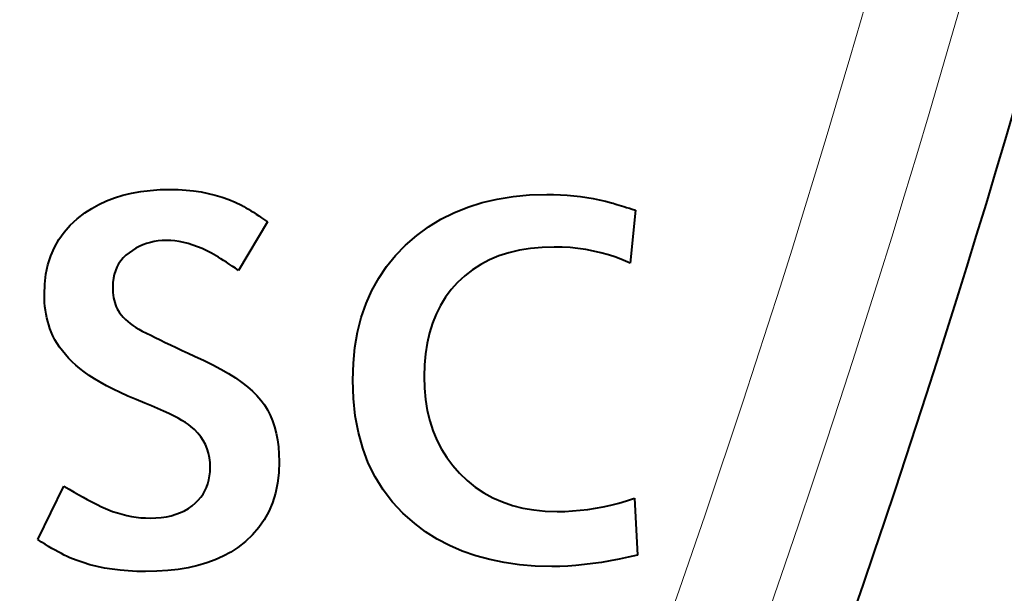
# Model space of a CAD drawing. Extents: x 81 to 821, y 23 to 577.
# Drawn here: x 215 to 220, y 236 to 240 of the extents above; entities that cross this region are included whole.
import ezdxf

# ---------------------------------------------------------------- set-up
doc = ezdxf.new("R2010")
doc.units = 0

msp = doc.modelspace()

# ---------------------------------------------------------------- linework, layer by layer
at = {"color": 7, "lineweight": 40, "ltscale": 0.001193}
msp.add_line((215.232391, 238.555435), (215.277969, 238.56958), dxfattribs=at)
at = {"color": 7, "lineweight": 40, "ltscale": 0.001224}
msp.add_line((215.277969, 238.56958), (215.325562, 238.581131), dxfattribs=at)
at = {"color": 7, "lineweight": 40, "ltscale": 0.00126}
msp.add_line((215.325562, 238.581131), (215.375153, 238.590134), dxfattribs=at)
at = {"color": 7, "lineweight": 40, "ltscale": 0.001301}
msp.add_line((215.375153, 238.590134), (215.426788, 238.596558), dxfattribs=at)
at = {"color": 7, "lineweight": 40, "ltscale": 0.001344}
msp.add_line((215.426788, 238.596558), (215.480423, 238.600403), dxfattribs=at)
at = {"color": 7, "lineweight": 40, "ltscale": 0.001392}
msp.add_line((215.480423, 238.600403), (215.536072, 238.6017), dxfattribs=at)
at = {"color": 7, "lineweight": 40, "ltscale": 0.001092}
msp.add_line((215.536072, 238.6017), (215.579727, 238.60083), dxfattribs=at)
at = {"color": 7, "lineweight": 40, "ltscale": 0.001067}
msp.add_line((215.579727, 238.60083), (215.622314, 238.598221), dxfattribs=at)
at = {"color": 7, "lineweight": 40, "ltscale": 0.001044}
for p, q in [((215.622314, 238.598221), (215.663849, 238.593903)), ((217.730255, 236.845871), (217.771851, 236.849472))]:
    msp.add_line(p, q, dxfattribs=at)
at = {"color": 7, "lineweight": 40, "ltscale": 0.001023}
msp.add_line((215.663849, 238.593903), (215.70433, 238.58786), dxfattribs=at)
at = {"color": 7, "lineweight": 40, "ltscale": 0.001005}
msp.add_line((215.70433, 238.58786), (215.743759, 238.580078), dxfattribs=at)
at = {"color": 7, "lineweight": 40, "ltscale": 0.000988}
for p, q in [((215.743759, 238.580078), (215.78212, 238.570572)), ((215.098312, 236.552322), (215.06044, 236.56366))]:
    msp.add_line(p, q, dxfattribs=at)
at = {"color": 7, "lineweight": 40, "ltscale": 0.000974}
msp.add_line((215.78212, 238.570572), (215.819427, 238.559341), dxfattribs=at)
at = {"color": 7, "lineweight": 40, "ltscale": 0.002255}
msp.add_line((217.406799, 238.563034), (217.496613, 238.57132), dxfattribs=at)
at = {"color": 7, "lineweight": 40, "ltscale": 0.002338}
msp.add_line((217.496613, 238.57132), (217.590088, 238.574081), dxfattribs=at)
at = {"color": 7, "lineweight": 40, "ltscale": 0.000947}
for p, q in [((217.590088, 238.574081), (217.627975, 238.573624)), ((215.890884, 238.531677), (215.925034, 238.515259))]:
    msp.add_line(p, q, dxfattribs=at)
at = {"color": 7, "lineweight": 40, "ltscale": 0.000934}
msp.add_line((217.627975, 238.573624), (217.665298, 238.57225), dxfattribs=at)
at = {"color": 7, "lineweight": 40, "ltscale": 0.00092}
for p, q in [((217.665298, 238.57225), (217.702026, 238.569962)), ((215.601044, 237.722931), (215.634491, 237.707581)), ((215.957306, 237.52417), (215.985107, 237.500031))]:
    msp.add_line(p, q, dxfattribs=at)
at = {"color": 7, "lineweight": 40, "ltscale": 0.000908}
msp.add_line((217.702026, 238.569962), (217.73819, 238.566788), dxfattribs=at)
at = {"color": 7, "lineweight": 40, "ltscale": 0.001129}
msp.add_line((215.107788, 238.497635), (215.147308, 238.519485), dxfattribs=at)
at = {"color": 7, "lineweight": 40, "ltscale": 0.001145}
for p, q in [((215.147308, 238.519485), (215.188843, 238.538757)), ((217.795563, 236.552856), (217.749985, 236.548477))]:
    msp.add_line(p, q, dxfattribs=at)
at = {"color": 7, "lineweight": 40, "ltscale": 0.001166}
msp.add_line((215.188843, 238.538757), (215.232391, 238.555435), dxfattribs=at)
at = {"color": 7, "lineweight": 40, "ltscale": 0.000963}
msp.add_line((215.819427, 238.559341), (215.855682, 238.546371), dxfattribs=at)
at = {"color": 7, "lineweight": 40, "ltscale": 0.000954}
msp.add_line((215.855682, 238.546371), (215.890884, 238.531677), dxfattribs=at)
at = {"color": 7, "lineweight": 40, "ltscale": 0.000342}
msp.add_line((215.925034, 238.515259), (215.937042, 238.508728), dxfattribs=at)
at = {"color": 7, "lineweight": 40, "ltscale": 0.002065}
msp.add_line((217.159424, 238.505051), (217.238205, 238.529907), dxfattribs=at)
at = {"color": 7, "lineweight": 40, "ltscale": 0.002118}
msp.add_line((217.238205, 238.529907), (217.320679, 238.549225), dxfattribs=at)
at = {"color": 7, "lineweight": 40, "ltscale": 0.002181}
msp.add_line((217.320679, 238.549225), (217.406799, 238.563034), dxfattribs=at)
at = {"color": 7, "lineweight": 40, "ltscale": 0.000895}
msp.add_line((217.73819, 238.566788), (217.773773, 238.562683), dxfattribs=at)
at = {"color": 7, "lineweight": 40, "ltscale": 0.000884}
for p, q in [((217.773773, 238.562683), (217.808777, 238.557648)), ((215.568985, 237.737823), (215.601044, 237.722931))]:
    msp.add_line(p, q, dxfattribs=at)
at = {"color": 7, "lineweight": 40, "ltscale": 0.000873}
msp.add_line((217.808777, 238.557648), (217.843201, 238.551727), dxfattribs=at)
at = {"color": 7, "lineweight": 40, "ltscale": 0.000864}
msp.add_line((217.843201, 238.551727), (217.87706, 238.544876), dxfattribs=at)
at = {"color": 7, "lineweight": 40, "ltscale": 0.000854}
msp.add_line((217.87706, 238.544876), (217.910339, 238.537125), dxfattribs=at)
at = {"color": 7, "lineweight": 40, "ltscale": 0.000846}
msp.add_line((217.910339, 238.537125), (217.943039, 238.528458), dxfattribs=at)
at = {"color": 7, "lineweight": 40, "ltscale": 0.000241}
msp.add_line((217.943039, 238.528458), (217.952332, 238.525894), dxfattribs=at)
at = {"color": 7, "lineweight": 40, "ltscale": 0.000264}
msp.add_line((217.952332, 238.525894), (217.962479, 238.52298), dxfattribs=at)
at = {"color": 7, "lineweight": 40, "ltscale": 0.000286}
msp.add_line((217.962479, 238.52298), (217.973465, 238.519745), dxfattribs=at)
at = {"color": 7, "lineweight": 40, "ltscale": 0.000309}
msp.add_line((217.973465, 238.519745), (217.985291, 238.516174), dxfattribs=at)
at = {"color": 7, "lineweight": 40, "ltscale": 0.000331}
msp.add_line((217.985291, 238.516174), (217.997955, 238.512253), dxfattribs=at)
at = {"color": 7, "lineweight": 40, "ltscale": 0.001324}
msp.add_line((215.02832, 238.440918), (215.070282, 238.473236), dxfattribs=at)
at = {"color": 7, "lineweight": 40, "ltscale": 0.001119}
for p, q in [((215.070282, 238.473236), (215.107788, 238.497635)), ((215.853912, 237.596268), (215.891724, 237.572281))]:
    msp.add_line(p, q, dxfattribs=at)
at = {"color": 7, "lineweight": 40, "ltscale": 0.000359}
for p, q in [((215.937042, 238.508728), (215.949524, 238.501617)), ((215.225342, 238.024002), (215.227356, 238.009796))]:
    msp.add_line(p, q, dxfattribs=at)
at = {"color": 7, "lineweight": 40, "ltscale": 0.000377}
for p, q in [((215.949524, 238.501617), (215.962479, 238.493927)), ((218.011459, 238.508011), (218.025818, 238.503418))]:
    msp.add_line(p, q, dxfattribs=at)
at = {"color": 7, "lineweight": 40, "ltscale": 0.000394}
msp.add_line((215.962479, 238.493927), (215.975922, 238.485672), dxfattribs=at)
at = {"color": 7, "lineweight": 40, "ltscale": 0.000412}
msp.add_line((215.975922, 238.485672), (215.989853, 238.476837), dxfattribs=at)
at = {"color": 7, "lineweight": 40, "ltscale": 0.00043}
msp.add_line((215.989853, 238.476837), (216.004257, 238.467422), dxfattribs=at)
at = {"color": 7, "lineweight": 40, "ltscale": 0.000448}
msp.add_line((216.004257, 238.467422), (216.01915, 238.457443), dxfattribs=at)
at = {"color": 7, "lineweight": 40, "ltscale": 0.001999}
for p, q in [((217.012863, 238.438782), (217.084305, 238.474686)), ((216.578568, 237.90239), (216.604492, 237.978043))]:
    msp.add_line(p, q, dxfattribs=at)
at = {"color": 7, "lineweight": 40, "ltscale": 0.002026}
msp.add_line((217.084305, 238.474686), (217.159424, 238.505051), dxfattribs=at)
at = {"color": 7, "lineweight": 40, "ltscale": 0.000354}
msp.add_line((217.997955, 238.512253), (218.011459, 238.508011), dxfattribs=at)
at = {"color": 7, "lineweight": 40, "ltscale": 0.000399}
for p, q in [((218.025818, 238.503418), (218.041, 238.498489)), ((215.269516, 237.915405), (215.28009, 237.903458))]:
    msp.add_line(p, q, dxfattribs=at)
at = {"color": 7, "lineweight": 40, "ltscale": 0.000422}
msp.add_line((218.041, 238.498489), (218.057022, 238.493225), dxfattribs=at)
at = {"color": 7, "lineweight": 40, "ltscale": 0.007236}
msp.add_line((218.073883, 238.48764), (218.04628, 238.199539), dxfattribs=at)
at = {"color": 7, "lineweight": 40, "ltscale": 0.000444}
msp.add_line((218.057022, 238.493225), (218.073883, 238.48764), dxfattribs=at)
at = {"color": 7, "lineweight": 40, "ltscale": 0.001284}
msp.add_line((214.990768, 238.405869), (215.02832, 238.440918), dxfattribs=at)
at = {"color": 7, "lineweight": 40, "ltscale": 0.007711}
msp.add_line((216.066681, 238.424026), (215.909424, 238.158707), dxfattribs=at)
at = {"color": 7, "lineweight": 40, "ltscale": 0.000466}
msp.add_line((216.01915, 238.457443), (216.034515, 238.446869), dxfattribs=at)
at = {"color": 7, "lineweight": 40, "ltscale": 0.000484}
msp.add_line((216.034515, 238.446869), (216.050354, 238.435745), dxfattribs=at)
at = {"color": 7, "lineweight": 40, "ltscale": 0.000502}
for p, q in [((216.050354, 238.435745), (216.066681, 238.424026)), ((214.879547, 237.842453), (214.873215, 237.861526))]:
    msp.add_line(p, q, dxfattribs=at)
at = {"color": 7, "lineweight": 40, "ltscale": 0.001985}
msp.add_line((216.945099, 238.397369), (217.012863, 238.438782), dxfattribs=at)
at = {"color": 7, "lineweight": 40, "ltscale": 0.001241}
msp.add_line((214.928925, 238.327652), (214.957642, 238.368118), dxfattribs=at)
at = {"color": 7, "lineweight": 40, "ltscale": 0.001256}
msp.add_line((214.957642, 238.368118), (214.990768, 238.405869), dxfattribs=at)
at = {"color": 7, "lineweight": 40, "ltscale": 0.001986}
msp.add_line((216.881012, 238.350418), (216.945099, 238.397369), dxfattribs=at)
at = {"color": 7, "lineweight": 40, "ltscale": 0.001239}
msp.add_line((214.904617, 238.284454), (214.928925, 238.327652), dxfattribs=at)
at = {"color": 7, "lineweight": 40, "ltscale": 0.000536}
for p, q in [((215.407013, 238.306366), (215.386871, 238.298965)), ((214.852753, 237.962601), (214.850891, 237.983963))]:
    msp.add_line(p, q, dxfattribs=at)
at = {"color": 7, "lineweight": 40, "ltscale": 0.000539}
msp.add_line((215.427689, 238.312424), (215.407013, 238.306366), dxfattribs=at)
at = {"color": 7, "lineweight": 40, "ltscale": 0.000543}
msp.add_line((215.448898, 238.317123), (215.427689, 238.312424), dxfattribs=at)
at = {"color": 7, "lineweight": 40, "ltscale": 0.00055}
msp.add_line((215.470627, 238.320496), (215.448898, 238.317123), dxfattribs=at)
at = {"color": 7, "lineweight": 40, "ltscale": 0.000558}
msp.add_line((215.492874, 238.32251), (215.470627, 238.320496), dxfattribs=at)
at = {"color": 7, "lineweight": 40, "ltscale": 0.00057}
msp.add_line((215.515656, 238.323181), (215.492874, 238.32251), dxfattribs=at)
at = {"color": 7, "lineweight": 40, "ltscale": 0.000575}
msp.add_line((215.538651, 238.322479), (215.515656, 238.323181), dxfattribs=at)
at = {"color": 7, "lineweight": 40, "ltscale": 0.000586}
msp.add_line((215.562012, 238.320389), (215.538651, 238.322479), dxfattribs=at)
at = {"color": 7, "lineweight": 40, "ltscale": 0.000599}
msp.add_line((215.585709, 238.31691), (215.562012, 238.320389), dxfattribs=at)
at = {"color": 7, "lineweight": 40, "ltscale": 0.000614}
msp.add_line((215.609787, 238.312027), (215.585709, 238.31691), dxfattribs=at)
at = {"color": 7, "lineweight": 40, "ltscale": 0.00063}
for p, q in [((215.634216, 238.305771), (215.609787, 238.312027)), ((215.745056, 237.161774), (215.737656, 237.185852))]:
    msp.add_line(p, q, dxfattribs=at)
at = {"color": 7, "lineweight": 40, "ltscale": 0.000648}
for p, q in [((215.658997, 238.298111), (215.634216, 238.305771)), ((215.686951, 237.271317), (215.668991, 237.289993)), ((215.324265, 236.816193), (215.349869, 236.812149))]:
    msp.add_line(p, q, dxfattribs=at)
at = {"color": 7, "lineweight": 40, "ltscale": 0.002}
msp.add_line((216.820587, 238.297974), (216.881012, 238.350418), dxfattribs=at)
at = {"color": 7, "lineweight": 40, "ltscale": 0.00125}
msp.add_line((214.884735, 238.238571), (214.904617, 238.284454), dxfattribs=at)
at = {"color": 7, "lineweight": 40, "ltscale": 0.000544}
msp.add_line((215.311584, 238.255951), (215.294708, 238.242218), dxfattribs=at)
at = {"color": 7, "lineweight": 40, "ltscale": 0.000552}
msp.add_line((215.32962, 238.268723), (215.311584, 238.255951), dxfattribs=at)
at = {"color": 7, "lineweight": 40, "ltscale": 0.000545}
for p, q in [((215.348175, 238.280151), (215.32962, 238.268723)), ((214.850891, 237.983963), (214.849762, 238.005722))]:
    msp.add_line(p, q, dxfattribs=at)
at = {"color": 7, "lineweight": 40, "ltscale": 0.00054}
for p, q in [((215.367264, 238.290237), (215.348175, 238.280151)), ((215.909424, 238.158707), (215.891739, 238.171112)), ((215.230743, 238.137634), (215.226303, 238.116501)), ((215.104279, 236.897629), (215.123444, 236.88768))]:
    msp.add_line(p, q, dxfattribs=at)
at = {"color": 7, "lineweight": 40, "ltscale": 0.000537}
for p, q in [((215.386871, 238.298965), (215.367264, 238.290237)), ((215.741699, 236.994537), (215.747314, 237.015274)), ((215.674133, 236.889801), (215.689407, 236.904922))]:
    msp.add_line(p, q, dxfattribs=at)
at = {"color": 7, "lineweight": 40, "ltscale": 0.000668}
msp.add_line((215.684143, 238.289063), (215.658997, 238.298111), dxfattribs=at)
at = {"color": 7, "lineweight": 40, "ltscale": 0.000689}
msp.add_line((215.709656, 238.278625), (215.684143, 238.289063), dxfattribs=at)
at = {"color": 7, "lineweight": 40, "ltscale": 0.000711}
msp.add_line((215.735535, 238.266785), (215.709656, 238.278625), dxfattribs=at)
at = {"color": 7, "lineweight": 40, "ltscale": 0.000734}
msp.add_line((215.761765, 238.253555), (215.735535, 238.266785), dxfattribs=at)
at = {"color": 7, "lineweight": 40, "ltscale": 0.000339}
msp.add_line((215.773621, 238.246979), (215.761765, 238.253555), dxfattribs=at)
at = {"color": 7, "lineweight": 40, "ltscale": 0.00036}
msp.add_line((215.786102, 238.239761), (215.773621, 238.246979), dxfattribs=at)
at = {"color": 7, "lineweight": 40, "ltscale": 0.001962}
msp.add_line((216.765839, 238.24176), (216.820587, 238.297974), dxfattribs=at)
at = {"color": 7, "lineweight": 40, "ltscale": 0.001423}
msp.add_line((217.384094, 238.256241), (217.329895, 238.238846), dxfattribs=at)
at = {"color": 7, "lineweight": 40, "ltscale": 0.00147}
msp.add_line((217.441299, 238.269775), (217.384094, 238.256241), dxfattribs=at)
at = {"color": 7, "lineweight": 40, "ltscale": 0.001524}
msp.add_line((217.501495, 238.279434), (217.441299, 238.269775), dxfattribs=at)
at = {"color": 7, "lineweight": 40, "ltscale": 0.001587}
msp.add_line((217.564697, 238.285233), (217.501495, 238.279434), dxfattribs=at)
at = {"color": 7, "lineweight": 40, "ltscale": 0.001656}
msp.add_line((217.630905, 238.28717), (217.564697, 238.285233), dxfattribs=at)
at = {"color": 7, "lineweight": 40, "ltscale": 0.001093}
msp.add_line((217.674606, 238.286285), (217.630905, 238.28717), dxfattribs=at)
at = {"color": 7, "lineweight": 40, "ltscale": 0.001082}
msp.add_line((217.717819, 238.283661), (217.674606, 238.286285), dxfattribs=at)
at = {"color": 7, "lineweight": 40, "ltscale": 0.001074}
msp.add_line((217.760559, 238.279282), (217.717819, 238.283661), dxfattribs=at)
at = {"color": 7, "lineweight": 40, "ltscale": 0.001068}
msp.add_line((217.802826, 238.273148), (217.760559, 238.279282), dxfattribs=at)
at = {"color": 7, "lineweight": 40, "ltscale": 0.001063}
for p, q in [((217.844604, 238.265259), (217.802826, 238.273148)), ((217.813675, 236.854507), (217.855698, 236.860992))]:
    msp.add_line(p, q, dxfattribs=at)
at = {"color": 7, "lineweight": 40, "ltscale": 0.00106}
for p, q in [((217.885895, 238.255615), (217.844604, 238.265259)), ((217.967041, 238.231079), (217.926712, 238.244217)), ((215.219864, 236.527359), (215.178024, 236.534164))]:
    msp.add_line(p, q, dxfattribs=at)
at = {"color": 7, "lineweight": 40, "ltscale": 0.001059}
msp.add_line((217.926712, 238.244217), (217.885895, 238.255615), dxfattribs=at)
at = {"color": 7, "lineweight": 40, "ltscale": 0.001275}
msp.add_line((214.869278, 238.189957), (214.884735, 238.238571), dxfattribs=at)
at = {"color": 7, "lineweight": 40, "ltscale": 0.000511}
for p, q in [((215.25473, 238.194672), (215.244965, 238.176712)), ((215.365662, 237.838333), (215.383606, 237.828583))]:
    msp.add_line(p, q, dxfattribs=at)
at = {"color": 7, "lineweight": 40, "ltscale": 0.000512}
msp.add_line((215.266281, 238.211578), (215.25473, 238.194672), dxfattribs=at)
at = {"color": 7, "lineweight": 40, "ltscale": 0.000517}
for p, q in [((215.279602, 238.227417), (215.266281, 238.211578)), ((215.891739, 238.171112), (215.87471, 238.182877))]:
    msp.add_line(p, q, dxfattribs=at)
at = {"color": 7, "lineweight": 40, "ltscale": 0.000529}
for p, q in [((215.294708, 238.242218), (215.279602, 238.227417)), ((214.855347, 237.94162), (214.852753, 237.962601))]:
    msp.add_line(p, q, dxfattribs=at)
at = {"color": 7, "lineweight": 40, "ltscale": 0.000383}
msp.add_line((215.799255, 238.231903), (215.786102, 238.239761), dxfattribs=at)
at = {"color": 7, "lineweight": 40, "ltscale": 0.000405}
msp.add_line((215.813049, 238.223404), (215.799255, 238.231903), dxfattribs=at)
at = {"color": 7, "lineweight": 40, "ltscale": 0.000428}
msp.add_line((215.827484, 238.214233), (215.813049, 238.223404), dxfattribs=at)
at = {"color": 7, "lineweight": 40, "ltscale": 0.00045}
msp.add_line((215.842575, 238.204422), (215.827484, 238.214233), dxfattribs=at)
at = {"color": 7, "lineweight": 40, "ltscale": 0.000473}
msp.add_line((215.858322, 238.19397), (215.842575, 238.204422), dxfattribs=at)
at = {"color": 7, "lineweight": 40, "ltscale": 0.000495}
msp.add_line((215.87471, 238.182877), (215.858322, 238.19397), dxfattribs=at)
at = {"color": 7, "lineweight": 40, "ltscale": 0.001938}
for p, q in [((216.716858, 238.181656), (216.765839, 238.24176)), ((216.6362, 238.049805), (216.673645, 238.117691))]:
    msp.add_line(p, q, dxfattribs=at)
at = {"color": 7, "lineweight": 40, "ltscale": 0.001343}
for p, q in [((217.230499, 238.192459), (217.185287, 238.163467)), ((217.143097, 238.130615), (217.103897, 238.093887))]:
    msp.add_line(p, q, dxfattribs=at)
at = {"color": 7, "lineweight": 40, "ltscale": 0.001359}
msp.add_line((217.278687, 238.21759), (217.230499, 238.192459), dxfattribs=at)
at = {"color": 7, "lineweight": 40, "ltscale": 0.001386}
msp.add_line((217.329895, 238.238846), (217.278687, 238.21759), dxfattribs=at)
at = {"color": 7, "lineweight": 40, "ltscale": 0.001064}
msp.add_line((218.006897, 238.216187), (217.967041, 238.231079), dxfattribs=at)
at = {"color": 7, "lineweight": 40, "ltscale": 0.001069}
msp.add_line((218.04628, 238.199539), (218.006897, 238.216187), dxfattribs=at)
at = {"color": 7, "lineweight": 40, "ltscale": 0.001361}
msp.add_line((214.851608, 238.08461), (214.858231, 238.138641), dxfattribs=at)
at = {"color": 7, "lineweight": 40, "ltscale": 0.001312}
msp.add_line((214.858231, 238.138641), (214.869278, 238.189957), dxfattribs=at)
at = {"color": 7, "lineweight": 40, "ltscale": 0.000525}
msp.add_line((215.236969, 238.1577), (215.230743, 238.137634), dxfattribs=at)
at = {"color": 7, "lineweight": 40, "ltscale": 0.000516}
for p, q in [((215.244965, 238.176712), (215.236969, 238.1577)), ((214.862793, 237.900803), (214.858704, 237.921021))]:
    msp.add_line(p, q, dxfattribs=at)
at = {"color": 7, "lineweight": 40, "ltscale": 0.00193}
msp.add_line((216.673645, 238.117691), (216.716858, 238.181656), dxfattribs=at)
at = {"color": 7, "lineweight": 40, "ltscale": 0.001337}
msp.add_line((217.185287, 238.163467), (217.143097, 238.130615), dxfattribs=at)
at = {"color": 7, "lineweight": 40, "ltscale": 0.000581}
msp.add_line((215.223633, 238.094315), (215.222748, 238.071075), dxfattribs=at)
at = {"color": 7, "lineweight": 40, "ltscale": 0.000559}
msp.add_line((215.226303, 238.116501), (215.223633, 238.094315), dxfattribs=at)
at = {"color": 7, "lineweight": 40, "ltscale": 0.001306}
msp.add_line((217.103897, 238.093887), (217.069229, 238.054825), dxfattribs=at)
at = {"color": 7, "lineweight": 40, "ltscale": 0.00142}
for p, q in [((214.849396, 238.027863), (214.851608, 238.08461)), ((216.952347, 237.338821), (216.969742, 237.28476))]:
    msp.add_line(p, q, dxfattribs=at)
at = {"color": 7, "lineweight": 40, "ltscale": 0.000411}
for p, q in [((215.222748, 238.071075), (215.223038, 238.054642)), ((215.28009, 237.903458), (215.291702, 237.891815))]:
    msp.add_line(p, q, dxfattribs=at)
at = {"color": 7, "lineweight": 40, "ltscale": 0.000393}
for p, q in [((215.223038, 238.054642), (215.223907, 238.038956)), ((215.15686, 236.87117), (215.171127, 236.864594))]:
    msp.add_line(p, q, dxfattribs=at)
at = {"color": 7, "lineweight": 40, "ltscale": 0.000376}
msp.add_line((215.223907, 238.038956), (215.225342, 238.024002), dxfattribs=at)
at = {"color": 7, "lineweight": 40, "ltscale": 0.001961}
msp.add_line((216.604492, 237.978043), (216.6362, 238.049805), dxfattribs=at)
at = {"color": 7, "lineweight": 40, "ltscale": 0.001302}
msp.add_line((217.069229, 238.054825), (217.038208, 238.013016), dxfattribs=at)
at = {"color": 7, "lineweight": 40, "ltscale": 0.000554}
msp.add_line((214.849762, 238.005722), (214.849396, 238.027863), dxfattribs=at)
at = {"color": 7, "lineweight": 40, "ltscale": 0.000343}
msp.add_line((215.227356, 238.009796), (215.22995, 237.996338), dxfattribs=at)
at = {"color": 7, "lineweight": 40, "ltscale": 0.000327}
msp.add_line((215.22995, 237.996338), (215.233124, 237.983643), dxfattribs=at)
at = {"color": 7, "lineweight": 40, "ltscale": 0.000314}
msp.add_line((215.233124, 237.983643), (215.236862, 237.971664), dxfattribs=at)
at = {"color": 7, "lineweight": 40, "ltscale": 0.001307}
msp.add_line((217.038208, 238.013016), (217.010834, 237.968475), dxfattribs=at)
at = {"color": 7, "lineweight": 40, "ltscale": 0.000522}
msp.add_line((214.858704, 237.921021), (214.855347, 237.94162), dxfattribs=at)
at = {"color": 7, "lineweight": 40, "ltscale": 0.0003}
msp.add_line((215.236862, 237.971664), (215.24118, 237.960449), dxfattribs=at)
at = {"color": 7, "lineweight": 40, "ltscale": 0.000289}
msp.add_line((215.24118, 237.960449), (215.246094, 237.949966), dxfattribs=at)
at = {"color": 7, "lineweight": 40, "ltscale": 0.000279}
msp.add_line((215.246094, 237.949966), (215.251556, 237.940216), dxfattribs=at)
at = {"color": 7, "lineweight": 40, "ltscale": 0.000378}
msp.add_line((215.251556, 237.940216), (215.26001, 237.927658), dxfattribs=at)
at = {"color": 7, "lineweight": 40, "ltscale": 0.000388}
msp.add_line((215.26001, 237.927658), (215.269516, 237.915405), dxfattribs=at)
at = {"color": 7, "lineweight": 40, "ltscale": 0.001322}
msp.add_line((217.010834, 237.968475), (216.987122, 237.921219), dxfattribs=at)
at = {"color": 7, "lineweight": 40, "ltscale": 0.00051}
msp.add_line((214.86763, 237.880966), (214.862793, 237.900803), dxfattribs=at)
at = {"color": 7, "lineweight": 40, "ltscale": 0.000506}
msp.add_line((214.873215, 237.861526), (214.86763, 237.880966), dxfattribs=at)
at = {"color": 7, "lineweight": 40, "ltscale": 0.000425}
msp.add_line((215.291702, 237.891815), (215.304382, 237.880508), dxfattribs=at)
at = {"color": 7, "lineweight": 40, "ltscale": 0.00044}
msp.add_line((215.304382, 237.880508), (215.318115, 237.869492), dxfattribs=at)
at = {"color": 7, "lineweight": 40, "ltscale": 0.002052}
msp.add_line((216.558411, 237.82283), (216.578568, 237.90239), dxfattribs=at)
at = {"color": 7, "lineweight": 40, "ltscale": 0.001381}
for p, q in [((216.967041, 237.871201), (216.950623, 237.818451)), ((215.634369, 236.536194), (215.57991, 236.527039))]:
    msp.add_line(p, q, dxfattribs=at)
at = {"color": 7, "lineweight": 40, "ltscale": 0.001347}
for p, q in [((216.987122, 237.921219), (216.967041, 237.871201)), ((216.110001, 236.942657), (216.094208, 236.891144))]:
    msp.add_line(p, q, dxfattribs=at)
at = {"color": 7, "lineweight": 40, "ltscale": 0.000499}
msp.add_line((214.886612, 237.823776), (214.879547, 237.842453), dxfattribs=at)
at = {"color": 7, "lineweight": 40, "ltscale": 0.000585}
msp.add_line((214.895966, 237.802322), (214.886612, 237.823776), dxfattribs=at)
at = {"color": 7, "lineweight": 40, "ltscale": 0.000456}
msp.add_line((215.318115, 237.869492), (215.332901, 237.858795), dxfattribs=at)
at = {"color": 7, "lineweight": 40, "ltscale": 0.000474}
msp.add_line((215.332901, 237.858795), (215.348755, 237.848404), dxfattribs=at)
at = {"color": 7, "lineweight": 40, "ltscale": 0.000492}
for p, q in [((215.348755, 237.848404), (215.365662, 237.838333)), ((215.635162, 237.31813), (215.618866, 237.329178)), ((214.925461, 236.622192), (214.908218, 236.631699))]:
    msp.add_line(p, q, dxfattribs=at)
at = {"color": 7, "lineweight": 40, "ltscale": 0.000628}
for p, q in [((215.383606, 237.828583), (215.405914, 237.817047)), ((215.591339, 236.836792), (215.614059, 236.847549))]:
    msp.add_line(p, q, dxfattribs=at)
at = {"color": 7, "lineweight": 40, "ltscale": 0.000664}
msp.add_line((215.405914, 237.817047), (215.429611, 237.805054), dxfattribs=at)
at = {"color": 7, "lineweight": 40, "ltscale": 0.002116}
msp.add_line((216.543991, 237.73941), (216.558411, 237.82283), dxfattribs=at)
at = {"color": 7, "lineweight": 40, "ltscale": 0.001424}
msp.add_line((216.950623, 237.818451), (216.937851, 237.762955), dxfattribs=at)
at = {"color": 7, "lineweight": 40, "ltscale": 0.000593}
msp.add_line((214.906738, 237.781189), (214.895966, 237.802322), dxfattribs=at)
at = {"color": 7, "lineweight": 40, "ltscale": 0.000603}
msp.add_line((214.918915, 237.760361), (214.906738, 237.781189), dxfattribs=at)
at = {"color": 7, "lineweight": 40, "ltscale": 0.000701}
for p, q in [((215.429611, 237.805054), (215.454712, 237.792557)), ((215.021774, 237.641937), (215.001099, 237.660904))]:
    msp.add_line(p, q, dxfattribs=at)
at = {"color": 7, "lineweight": 40, "ltscale": 0.000737}
for p, q in [((215.454712, 237.792557), (215.481186, 237.779602)), ((215.554688, 237.365189), (215.528198, 237.378159)), ((215.011322, 236.94873), (215.037018, 236.934265))]:
    msp.add_line(p, q, dxfattribs=at)
at = {"color": 7, "lineweight": 40, "ltscale": 0.000774}
msp.add_line((215.481186, 237.779602), (215.509064, 237.766159), dxfattribs=at)
at = {"color": 7, "lineweight": 40, "ltscale": 0.00081}
msp.add_line((215.509064, 237.766159), (215.53833, 237.752228), dxfattribs=at)
at = {"color": 7, "lineweight": 40, "ltscale": 0.001473}
msp.add_line((216.937851, 237.762955), (216.928726, 237.704727), dxfattribs=at)
at = {"color": 7, "lineweight": 40, "ltscale": 0.000616}
msp.add_line((214.932526, 237.739838), (214.918915, 237.760361), dxfattribs=at)
at = {"color": 7, "lineweight": 40, "ltscale": 0.000629}
msp.add_line((214.94754, 237.719635), (214.932526, 237.739838), dxfattribs=at)
at = {"color": 7, "lineweight": 40, "ltscale": 0.000645}
msp.add_line((214.963974, 237.699738), (214.94754, 237.719635), dxfattribs=at)
at = {"color": 7, "lineweight": 40, "ltscale": 0.000847}
msp.add_line((215.53833, 237.752228), (215.568985, 237.737823), dxfattribs=at)
at = {"color": 7, "lineweight": 40, "ltscale": 0.002194}
msp.add_line((216.535355, 237.652084), (216.543991, 237.73941), dxfattribs=at)
at = {"color": 7, "lineweight": 40, "ltscale": 0.000662}
for p, q in [((214.981827, 237.680161), (214.963974, 237.699738)), ((215.541885, 236.820221), (215.567291, 236.827682))]:
    msp.add_line(p, q, dxfattribs=at)
at = {"color": 7, "lineweight": 40, "ltscale": 0.000681}
msp.add_line((215.001099, 237.660904), (214.981827, 237.680161), dxfattribs=at)
at = {"color": 7, "lineweight": 40, "ltscale": 0.000957}
for p, q in [((215.634491, 237.707581), (215.669327, 237.691711)), ((216.121338, 237.234482), (216.126328, 237.196548))]:
    msp.add_line(p, q, dxfattribs=at)
at = {"color": 7, "lineweight": 40, "ltscale": 0.00141}
msp.add_line((215.669327, 237.691711), (215.720474, 237.667923), dxfattribs=at)
at = {"color": 7, "lineweight": 40, "ltscale": 0.001336}
msp.add_line((215.720474, 237.667923), (215.768295, 237.644089), dxfattribs=at)
at = {"color": 7, "lineweight": 40, "ltscale": 0.00153}
msp.add_line((216.928726, 237.704727), (216.923248, 237.643784), dxfattribs=at)
at = {"color": 7, "lineweight": 40, "ltscale": 0.000723}
msp.add_line((215.043884, 237.623306), (215.021774, 237.641937), dxfattribs=at)
at = {"color": 7, "lineweight": 40, "ltscale": 0.000751}
msp.add_line((215.067505, 237.604767), (215.043884, 237.623306), dxfattribs=at)
at = {"color": 7, "lineweight": 40, "ltscale": 0.000803}
for p, q in [((215.093719, 237.586182), (215.067505, 237.604767)), ((216.009552, 237.475845), (216.03067, 237.45163))]:
    msp.add_line(p, q, dxfattribs=at)
at = {"color": 7, "lineweight": 40, "ltscale": 0.001262}
msp.add_line((215.768295, 237.644089), (215.812775, 237.620193), dxfattribs=at)
at = {"color": 7, "lineweight": 40, "ltscale": 0.00119}
msp.add_line((215.812775, 237.620193), (215.853912, 237.596268), dxfattribs=at)
at = {"color": 7, "lineweight": 40, "ltscale": 0.002282}
msp.add_line((216.532471, 237.560867), (216.535355, 237.652084), dxfattribs=at)
at = {"color": 7, "lineweight": 40, "ltscale": 0.001593}
msp.add_line((216.923248, 237.643784), (216.921432, 237.580078), dxfattribs=at)
at = {"color": 7, "lineweight": 40, "ltscale": 0.000858}
msp.add_line((215.122528, 237.56752), (215.093719, 237.586182), dxfattribs=at)
at = {"color": 7, "lineweight": 40, "ltscale": 0.000914}
msp.add_line((215.153931, 237.548782), (215.122528, 237.56752), dxfattribs=at)
at = {"color": 7, "lineweight": 40, "ltscale": 0.000971}
msp.add_line((215.187927, 237.529968), (215.153931, 237.548782), dxfattribs=at)
at = {"color": 7, "lineweight": 40, "ltscale": 0.00105}
msp.add_line((215.891724, 237.572281), (215.926178, 237.548233), dxfattribs=at)
at = {"color": 7, "lineweight": 40, "ltscale": 0.000984}
msp.add_line((215.926178, 237.548233), (215.957306, 237.52417), dxfattribs=at)
at = {"color": 7, "lineweight": 40, "ltscale": 0.002515}
msp.add_line((216.535843, 237.460342), (216.532471, 237.560867), dxfattribs=at)
at = {"color": 7, "lineweight": 40, "ltscale": 0.001602}
msp.add_line((216.921432, 237.580078), (216.923355, 237.516022), dxfattribs=at)
at = {"color": 7, "lineweight": 40, "ltscale": 0.001029}
for p, q in [((215.224518, 237.511078), (215.187927, 237.529968)), ((217.64772, 236.842987), (217.688873, 236.843704))]:
    msp.add_line(p, q, dxfattribs=at)
at = {"color": 7, "lineweight": 40, "ltscale": 0.001088}
msp.add_line((215.263702, 237.492126), (215.224518, 237.511078), dxfattribs=at)
at = {"color": 7, "lineweight": 40, "ltscale": 0.00086}
msp.add_line((215.985107, 237.500031), (216.009552, 237.475845), dxfattribs=at)
at = {"color": 7, "lineweight": 40, "ltscale": 0.001546}
msp.add_line((216.923355, 237.516022), (216.929153, 237.454468), dxfattribs=at)
at = {"color": 7, "lineweight": 40, "ltscale": 0.001148}
msp.add_line((215.305481, 237.473083), (215.263702, 237.492126), dxfattribs=at)
at = {"color": 7, "lineweight": 40, "ltscale": 0.001208}
msp.add_line((215.349854, 237.453979), (215.305481, 237.473083), dxfattribs=at)
at = {"color": 7, "lineweight": 40, "ltscale": 0.001268}
msp.add_line((215.39682, 237.43483), (215.349854, 237.453979), dxfattribs=at)
at = {"color": 7, "lineweight": 40, "ltscale": 0.000801}
msp.add_line((216.03067, 237.45163), (216.049606, 237.425797), dxfattribs=at)
at = {"color": 7, "lineweight": 40, "ltscale": 0.002404}
msp.add_line((216.545959, 237.364716), (216.535843, 237.460342), dxfattribs=at)
at = {"color": 7, "lineweight": 40, "ltscale": 0.001496}
msp.add_line((216.929153, 237.454468), (216.938828, 237.395401), dxfattribs=at)
at = {"color": 7, "lineweight": 40, "ltscale": 0.000989}
msp.add_line((215.433472, 237.419922), (215.39682, 237.43483), dxfattribs=at)
at = {"color": 7, "lineweight": 40, "ltscale": 0.000926}
msp.add_line((215.46759, 237.405533), (215.433472, 237.419922), dxfattribs=at)
at = {"color": 7, "lineweight": 40, "ltscale": 0.000863}
for p, q in [((215.499176, 237.391617), (215.46759, 237.405533)), ((216.094437, 237.337921), (216.105408, 237.305176))]:
    msp.add_line(p, q, dxfattribs=at)
at = {"color": 7, "lineweight": 40, "ltscale": 0.0008}
msp.add_line((215.528198, 237.378159), (215.499176, 237.391617), dxfattribs=at)
at = {"color": 7, "lineweight": 40, "ltscale": 0.000809}
msp.add_line((216.049606, 237.425797), (216.066544, 237.398224), dxfattribs=at)
at = {"color": 7, "lineweight": 40, "ltscale": 0.000822}
msp.add_line((216.066544, 237.398224), (216.081482, 237.368942), dxfattribs=at)
at = {"color": 7, "lineweight": 40, "ltscale": 0.001454}
msp.add_line((216.938828, 237.395401), (216.952347, 237.338821), dxfattribs=at)
at = {"color": 7, "lineweight": 40, "ltscale": 0.000675}
msp.add_line((215.578613, 237.352707), (215.554688, 237.365189), dxfattribs=at)
at = {"color": 7, "lineweight": 40, "ltscale": 0.000613}
msp.add_line((215.600006, 237.340714), (215.578613, 237.352707), dxfattribs=at)
at = {"color": 7, "lineweight": 40, "ltscale": 0.000553}
msp.add_line((215.618866, 237.329178), (215.600006, 237.340714), dxfattribs=at)
at = {"color": 7, "lineweight": 40, "ltscale": 0.00084}
msp.add_line((216.081482, 237.368942), (216.094437, 237.337921), dxfattribs=at)
at = {"color": 7, "lineweight": 40, "ltscale": 0.002306}
msp.add_line((216.562836, 237.274017), (216.545959, 237.364716), dxfattribs=at)
at = {"color": 7, "lineweight": 40, "ltscale": 0.000434}
msp.add_line((215.648926, 237.307571), (215.635162, 237.31813), dxfattribs=at)
at = {"color": 7, "lineweight": 40, "ltscale": 0.000667}
msp.add_line((215.668991, 237.289993), (215.648926, 237.307571), dxfattribs=at)
at = {"color": 7, "lineweight": 40, "ltscale": 0.000891}
msp.add_line((216.105408, 237.305176), (216.114365, 237.270691), dxfattribs=at)
at = {"color": 7, "lineweight": 40, "ltscale": 0.001395}
msp.add_line((216.969742, 237.28476), (216.991013, 237.233185), dxfattribs=at)
at = {"color": 7, "lineweight": 40, "ltscale": 0.000633}
msp.add_line((215.702789, 237.251572), (215.686951, 237.271317), dxfattribs=at)
at = {"color": 7, "lineweight": 40, "ltscale": 0.000624}
msp.add_line((215.716522, 237.230743), (215.702789, 237.251572), dxfattribs=at)
at = {"color": 7, "lineweight": 40, "ltscale": 0.00062}
msp.add_line((215.728149, 237.208832), (215.716522, 237.230743), dxfattribs=at)
at = {"color": 7, "lineweight": 40, "ltscale": 0.000922}
msp.add_line((216.114365, 237.270691), (216.121338, 237.234482), dxfattribs=at)
at = {"color": 7, "lineweight": 40, "ltscale": 0.002224}
msp.add_line((216.586441, 237.188248), (216.562836, 237.274017), dxfattribs=at)
at = {"color": 7, "lineweight": 40, "ltscale": 0.001378}
msp.add_line((216.991013, 237.233185), (217.016129, 237.184113), dxfattribs=at)
at = {"color": 7, "lineweight": 40, "ltscale": 0.000622}
msp.add_line((215.737656, 237.185852), (215.728149, 237.208832), dxfattribs=at)
at = {"color": 7, "lineweight": 40, "ltscale": 0.000995}
msp.add_line((216.126328, 237.196548), (216.129318, 237.156876), dxfattribs=at)
at = {"color": 7, "lineweight": 40, "ltscale": 0.002159}
msp.add_line((216.616806, 237.107391), (216.586441, 237.188248), dxfattribs=at)
at = {"color": 7, "lineweight": 40, "ltscale": 0.001372}
msp.add_line((217.016129, 237.184113), (217.04512, 237.137527), dxfattribs=at)
at = {"color": 7, "lineweight": 40, "ltscale": 0.000643}
for p, q in [((215.750336, 237.136612), (215.745056, 237.161774)), ((215.375488, 236.80928), (215.401154, 236.807556)), ((215.567291, 236.827682), (215.591339, 236.836792))]:
    msp.add_line(p, q, dxfattribs=at)
at = {"color": 7, "lineweight": 40, "ltscale": 0.00066}
msp.add_line((215.75351, 237.110397), (215.750336, 237.136612), dxfattribs=at)
at = {"color": 7, "lineweight": 40, "ltscale": 0.001035}
msp.add_line((216.129318, 237.156876), (216.13031, 237.115494), dxfattribs=at)
at = {"color": 7, "lineweight": 40, "ltscale": 0.001374}
msp.add_line((217.04512, 237.137527), (217.077988, 237.09346), dxfattribs=at)
at = {"color": 7, "lineweight": 40, "ltscale": 0.000683}
for p, q in [((215.754562, 237.083084), (215.75351, 237.110397)), ((215.196594, 236.853653), (215.222076, 236.843842))]:
    msp.add_line(p, q, dxfattribs=at)
at = {"color": 7, "lineweight": 40, "ltscale": 0.000589}
for p, q in [((215.753754, 237.05954), (215.754562, 237.083084)), ((215.083496, 236.908707), (215.104279, 236.897629))]:
    msp.add_line(p, q, dxfattribs=at)
at = {"color": 7, "lineweight": 40, "ltscale": 0.001518}
msp.add_line((216.13031, 237.115494), (216.128052, 237.054825), dxfattribs=at)
at = {"color": 7, "lineweight": 40, "ltscale": 0.002113}
msp.add_line((216.653915, 237.031464), (216.616806, 237.107391), dxfattribs=at)
at = {"color": 7, "lineweight": 40, "ltscale": 0.001387}
msp.add_line((217.077988, 237.09346), (217.1147, 237.051865), dxfattribs=at)
at = {"color": 7, "lineweight": 40, "ltscale": 0.000551}
msp.add_line((215.747314, 237.015274), (215.751343, 237.036942), dxfattribs=at)
at = {"color": 7, "lineweight": 40, "ltscale": 0.000568}
msp.add_line((215.751343, 237.036942), (215.753754, 237.05954), dxfattribs=at)
at = {"color": 7, "lineweight": 40, "ltscale": 0.00145}
msp.add_line((216.128052, 237.054825), (216.121277, 236.997223), dxfattribs=at)
at = {"color": 7, "lineweight": 40, "ltscale": 0.002086}
msp.add_line((216.697769, 236.960464), (216.653915, 237.031464), dxfattribs=at)
at = {"color": 7, "lineweight": 40, "ltscale": 0.001434}
msp.add_line((217.1147, 237.051865), (217.156128, 237.012177), dxfattribs=at)
at = {"color": 7, "lineweight": 40, "ltscale": 0.001415}
msp.add_line((217.156128, 237.012177), (217.20018, 236.976669), dxfattribs=at)
at = {"color": 7, "lineweight": 40, "ltscale": 0.008107}
msp.add_line((214.813385, 236.689331), (214.955048, 236.981033), dxfattribs=at)
at = {"color": 7, "lineweight": 40, "ltscale": 0.000836}
msp.add_line((214.955048, 236.981033), (214.983994, 236.96431), dxfattribs=at)
at = {"color": 7, "lineweight": 40, "ltscale": 0.000786}
msp.add_line((214.983994, 236.96431), (215.011322, 236.94873), dxfattribs=at)
at = {"color": 7, "lineweight": 40, "ltscale": 0.00052}
msp.add_line((215.725601, 236.955887), (215.734451, 236.974731), dxfattribs=at)
at = {"color": 7, "lineweight": 40, "ltscale": 0.000527}
for p, q in [((215.734451, 236.974731), (215.741699, 236.994537)), ((215.689407, 236.904922), (215.703079, 236.920959))]:
    msp.add_line(p, q, dxfattribs=at)
at = {"color": 7, "lineweight": 40, "ltscale": 0.001393}
msp.add_line((216.121277, 236.997223), (216.110001, 236.942657), dxfattribs=at)
at = {"color": 7, "lineweight": 40, "ltscale": 0.002081}
msp.add_line((216.748367, 236.894363), (216.697769, 236.960464), dxfattribs=at)
at = {"color": 7, "lineweight": 40, "ltscale": 0.001406}
msp.add_line((217.20018, 236.976669), (217.246872, 236.945328), dxfattribs=at)
at = {"color": 7, "lineweight": 40, "ltscale": 0.000688}
msp.add_line((215.037018, 236.934265), (215.061066, 236.920914), dxfattribs=at)
at = {"color": 7, "lineweight": 40, "ltscale": 0.000638}
msp.add_line((215.061066, 236.920914), (215.083496, 236.908707), dxfattribs=at)
at = {"color": 7, "lineweight": 40, "ltscale": 0.000521}
msp.add_line((215.703079, 236.920959), (215.715149, 236.937958), dxfattribs=at)
at = {"color": 7, "lineweight": 40, "ltscale": 0.000519}
msp.add_line((215.715149, 236.937958), (215.725601, 236.955887), dxfattribs=at)
at = {"color": 7, "lineweight": 40, "ltscale": 0.001408}
msp.add_line((217.246872, 236.945328), (217.296219, 236.918182), dxfattribs=at)
at = {"color": 7, "lineweight": 40, "ltscale": 0.001421}
msp.add_line((217.296219, 236.918182), (217.348206, 236.895203), dxfattribs=at)
at = {"color": 7, "lineweight": 40, "ltscale": 0.001131}
msp.add_line((218.02597, 236.901321), (218.069092, 236.915009), dxfattribs=at)
at = {"color": 7, "lineweight": 40, "ltscale": 0.007753}
msp.add_line((218.069092, 236.915009), (218.084686, 236.605301), dxfattribs=at)
at = {"color": 7, "lineweight": 40, "ltscale": 0.000491}
msp.add_line((215.123444, 236.88768), (215.140976, 236.87886), dxfattribs=at)
at = {"color": 7, "lineweight": 40, "ltscale": 0.000441}
msp.add_line((215.140976, 236.87886), (215.15686, 236.87117), dxfattribs=at)
at = {"color": 7, "lineweight": 40, "ltscale": 0.000693}
msp.add_line((215.171127, 236.864594), (215.196594, 236.853653), dxfattribs=at)
at = {"color": 7, "lineweight": 40, "ltscale": 0.000618}
msp.add_line((215.614059, 236.847549), (215.635422, 236.859985), dxfattribs=at)
at = {"color": 7, "lineweight": 40, "ltscale": 0.000612}
msp.add_line((215.635422, 236.859985), (215.655457, 236.874069), dxfattribs=at)
at = {"color": 7, "lineweight": 40, "ltscale": 0.00061}
msp.add_line((215.655457, 236.874069), (215.674133, 236.889801), dxfattribs=at)
at = {"color": 7, "lineweight": 40, "ltscale": 0.001314}
msp.add_line((216.094208, 236.891144), (216.073883, 236.842682), dxfattribs=at)
at = {"color": 7, "lineweight": 40, "ltscale": 0.002096}
for p, q in [((216.80571, 236.833206), (216.748367, 236.894363)), ((217.441803, 236.552231), (217.358795, 236.563934))]:
    msp.add_line(p, q, dxfattribs=at)
at = {"color": 7, "lineweight": 40, "ltscale": 0.001444}
msp.add_line((217.348206, 236.895203), (217.402817, 236.876419), dxfattribs=at)
at = {"color": 7, "lineweight": 40, "ltscale": 0.001478}
msp.add_line((217.402817, 236.876419), (217.460083, 236.861786), dxfattribs=at)
at = {"color": 7, "lineweight": 40, "ltscale": 0.00152}
msp.add_line((217.460083, 236.861786), (217.519989, 236.851334), dxfattribs=at)
at = {"color": 7, "lineweight": 40, "ltscale": 0.001571}
msp.add_line((217.519989, 236.851334), (217.582535, 236.845078), dxfattribs=at)
at = {"color": 7, "lineweight": 40, "ltscale": 0.001053}
msp.add_line((217.771851, 236.849472), (217.813675, 236.854507), dxfattribs=at)
at = {"color": 7, "lineweight": 40, "ltscale": 0.001075}
msp.add_line((217.855698, 236.860992), (217.897949, 236.868912), dxfattribs=at)
at = {"color": 7, "lineweight": 40, "ltscale": 0.001087}
for p, q in [((217.897949, 236.868912), (217.940399, 236.878281)), ((215.263031, 236.522064), (215.219864, 236.527359))]:
    msp.add_line(p, q, dxfattribs=at)
at = {"color": 7, "lineweight": 40, "ltscale": 0.001101}
msp.add_line((217.940399, 236.878281), (217.983078, 236.889084), dxfattribs=at)
at = {"color": 7, "lineweight": 40, "ltscale": 0.001115}
msp.add_line((217.983078, 236.889084), (218.02597, 236.901321), dxfattribs=at)
at = {"color": 7, "lineweight": 40, "ltscale": 0.000673}
msp.add_line((215.222076, 236.843842), (215.247589, 236.835205), dxfattribs=at)
at = {"color": 7, "lineweight": 40, "ltscale": 0.000665}
msp.add_line((215.247589, 236.835205), (215.273117, 236.827713), dxfattribs=at)
at = {"color": 7, "lineweight": 40, "ltscale": 0.000658}
msp.add_line((215.273117, 236.827713), (215.298676, 236.821365), dxfattribs=at)
at = {"color": 7, "lineweight": 40, "ltscale": 0.000653}
msp.add_line((215.298676, 236.821365), (215.324265, 236.816193), dxfattribs=at)
at = {"color": 7, "lineweight": 40, "ltscale": 0.000644}
msp.add_line((215.349869, 236.812149), (215.375488, 236.80928), dxfattribs=at)
at = {"color": 7, "lineweight": 40, "ltscale": 0.000642}
msp.add_line((215.401154, 236.807556), (215.426834, 236.806961), dxfattribs=at)
at = {"color": 7, "lineweight": 40, "ltscale": 0.00077}
msp.add_line((215.426834, 236.806961), (215.457611, 236.8078), dxfattribs=at)
at = {"color": 7, "lineweight": 40, "ltscale": 0.000738}
msp.add_line((215.457611, 236.8078), (215.487045, 236.810287), dxfattribs=at)
at = {"color": 7, "lineweight": 40, "ltscale": 0.00071}
msp.add_line((215.487045, 236.810287), (215.515137, 236.814423), dxfattribs=at)
at = {"color": 7, "lineweight": 40, "ltscale": 0.000684}
msp.add_line((215.515137, 236.814423), (215.541885, 236.820221), dxfattribs=at)
at = {"color": 7, "lineweight": 40, "ltscale": 0.001289}
msp.add_line((216.049057, 236.797272), (216.019714, 236.754898), dxfattribs=at)
at = {"color": 7, "lineweight": 40, "ltscale": 0.001294}
msp.add_line((216.073883, 236.842682), (216.049057, 236.797272), dxfattribs=at)
at = {"color": 7, "lineweight": 40, "ltscale": 0.002132}
msp.add_line((216.869812, 236.776962), (216.80571, 236.833206), dxfattribs=at)
at = {"color": 7, "lineweight": 40, "ltscale": 0.00163}
msp.add_line((217.582535, 236.845078), (217.64772, 236.842987), dxfattribs=at)
at = {"color": 7, "lineweight": 40, "ltscale": 0.001036}
msp.add_line((217.688873, 236.843704), (217.730255, 236.845871), dxfattribs=at)
at = {"color": 7, "lineweight": 40, "ltscale": 0.001297}
msp.add_line((216.019714, 236.754898), (215.98587, 236.715591), dxfattribs=at)
at = {"color": 7, "lineweight": 40, "ltscale": 0.001867}
msp.add_line((216.929794, 236.732483), (216.869812, 236.776962), dxfattribs=at)
at = {"color": 7, "lineweight": 40, "ltscale": 0.000597}
msp.add_line((214.833496, 236.676453), (214.813385, 236.689331), dxfattribs=at)
at = {"color": 7, "lineweight": 40, "ltscale": 0.00132}
msp.add_line((215.98587, 236.715591), (215.94751, 236.679337), dxfattribs=at)
at = {"color": 7, "lineweight": 40, "ltscale": 0.001869}
msp.add_line((216.993073, 236.692688), (216.929794, 236.732483), dxfattribs=at)
at = {"color": 7, "lineweight": 40, "ltscale": 0.001881}
msp.add_line((217.059631, 236.657578), (216.993073, 236.692688), dxfattribs=at)
at = {"color": 7, "lineweight": 40, "ltscale": 0.000576}
msp.add_line((214.853043, 236.664261), (214.833496, 236.676453), dxfattribs=at)
at = {"color": 7, "lineweight": 40, "ltscale": 0.000555}
msp.add_line((214.872009, 236.652725), (214.853043, 236.664261), dxfattribs=at)
at = {"color": 7, "lineweight": 40, "ltscale": 0.000534}
msp.add_line((214.890411, 236.641876), (214.872009, 236.652725), dxfattribs=at)
at = {"color": 7, "lineweight": 40, "ltscale": 0.000513}
msp.add_line((214.908218, 236.631699), (214.890411, 236.641876), dxfattribs=at)
at = {"color": 7, "lineweight": 40, "ltscale": 0.001142}
msp.add_line((215.904617, 236.646103), (215.866302, 236.621246), dxfattribs=at)
at = {"color": 7, "lineweight": 40, "ltscale": 0.001357}
msp.add_line((215.94751, 236.679337), (215.904617, 236.646103), dxfattribs=at)
at = {"color": 7, "lineweight": 40, "ltscale": 0.001905}
msp.add_line((217.129486, 236.627136), (217.059631, 236.657578), dxfattribs=at)
at = {"color": 7, "lineweight": 40, "ltscale": 0.000471}
msp.add_line((214.942123, 236.613358), (214.925461, 236.622192), dxfattribs=at)
at = {"color": 7, "lineweight": 40, "ltscale": 0.000451}
msp.add_line((214.958206, 236.605194), (214.942123, 236.613358), dxfattribs=at)
at = {"color": 7, "lineweight": 40, "ltscale": 0.000431}
msp.add_line((214.973724, 236.597702), (214.958206, 236.605194), dxfattribs=at)
at = {"color": 7, "lineweight": 40, "ltscale": 0.00041}
msp.add_line((214.988647, 236.590897), (214.973724, 236.597702), dxfattribs=at)
at = {"color": 7, "lineweight": 40, "ltscale": 0.000952}
msp.add_line((215.023895, 236.576508), (214.988647, 236.590897), dxfattribs=at)
at = {"color": 7, "lineweight": 40, "ltscale": 0.001197}
msp.add_line((215.825287, 236.598999), (215.781601, 236.579361), dxfattribs=at)
at = {"color": 7, "lineweight": 40, "ltscale": 0.001167}
for p, q in [((215.866302, 236.621246), (215.825287, 236.598999)), ((217.841888, 236.558472), (217.795563, 236.552856))]:
    msp.add_line(p, q, dxfattribs=at)
at = {"color": 7, "lineweight": 40, "ltscale": 0.001939}
msp.add_line((217.202637, 236.601379), (217.129486, 236.627136), dxfattribs=at)
at = {"color": 7, "lineweight": 40, "ltscale": 0.001982}
msp.add_line((217.279068, 236.580322), (217.202637, 236.601379), dxfattribs=at)
at = {"color": 7, "lineweight": 40, "ltscale": 0.001236}
msp.add_line((217.985336, 236.582825), (217.936783, 236.573456), dxfattribs=at)
at = {"color": 7, "lineweight": 40, "ltscale": 0.001261}
msp.add_line((218.034637, 236.59343), (217.985336, 236.582825), dxfattribs=at)
at = {"color": 7, "lineweight": 40, "ltscale": 0.001286}
msp.add_line((218.084686, 236.605301), (218.034637, 236.59343), dxfattribs=at)
at = {"color": 7, "lineweight": 40, "ltscale": 0.000968}
msp.add_line((215.06044, 236.56366), (215.023895, 236.576508), dxfattribs=at)
at = {"color": 7, "lineweight": 40, "ltscale": 0.00101}
msp.add_line((215.137512, 236.54248), (215.098312, 236.552322), dxfattribs=at)
at = {"color": 7, "lineweight": 40, "ltscale": 0.001034}
msp.add_line((215.178024, 236.534164), (215.137512, 236.54248), dxfattribs=at)
at = {"color": 7, "lineweight": 40, "ltscale": 0.001438}
msp.add_line((215.57991, 236.527039), (215.522766, 236.520493), dxfattribs=at)
at = {"color": 7, "lineweight": 40, "ltscale": 0.001327}
msp.add_line((215.686127, 236.547974), (215.634369, 236.536194), dxfattribs=at)
at = {"color": 7, "lineweight": 40, "ltscale": 0.001279}
msp.add_line((215.735214, 236.562363), (215.686127, 236.547974), dxfattribs=at)
at = {"color": 7, "lineweight": 40, "ltscale": 0.001235}
msp.add_line((215.781601, 236.579361), (215.735214, 236.562363), dxfattribs=at)
at = {"color": 7, "lineweight": 40, "ltscale": 0.002035}
msp.add_line((217.358795, 236.563934), (217.279068, 236.580322), dxfattribs=at)
at = {"color": 7, "lineweight": 40, "ltscale": 0.002165}
msp.add_line((217.528107, 236.545212), (217.441803, 236.552231), dxfattribs=at)
at = {"color": 7, "lineweight": 40, "ltscale": 0.002241}
msp.add_line((217.617706, 236.542862), (217.528107, 236.545212), dxfattribs=at)
at = {"color": 7, "lineweight": 40, "ltscale": 0.001084}
msp.add_line((217.661057, 236.543488), (217.617706, 236.542862), dxfattribs=at)
at = {"color": 7, "lineweight": 40, "ltscale": 0.001103}
msp.add_line((217.705139, 236.545364), (217.661057, 236.543488), dxfattribs=at)
at = {"color": 7, "lineweight": 40, "ltscale": 0.001124}
msp.add_line((217.749985, 236.548477), (217.705139, 236.545364), dxfattribs=at)
at = {"color": 7, "lineweight": 40, "ltscale": 0.001189}
msp.add_line((217.888962, 236.565338), (217.841888, 236.558472), dxfattribs=at)
at = {"color": 7, "lineweight": 40, "ltscale": 0.001213}
msp.add_line((217.936783, 236.573456), (217.888962, 236.565338), dxfattribs=at)
at = {"color": 7, "lineweight": 40, "ltscale": 0.001116}
msp.add_line((215.307495, 236.51828), (215.263031, 236.522064), dxfattribs=at)
at = {"color": 7, "lineweight": 40, "ltscale": 0.001147}
msp.add_line((215.353302, 236.516006), (215.307495, 236.51828), dxfattribs=at)
at = {"color": 7, "lineweight": 40, "ltscale": 0.001178}
msp.add_line((215.400421, 236.515259), (215.353302, 236.516006), dxfattribs=at)
at = {"color": 7, "lineweight": 40, "ltscale": 0.001563}
msp.add_line((215.462936, 236.516556), (215.400421, 236.515259), dxfattribs=at)
at = {"color": 7, "lineweight": 40, "ltscale": 0.001499}
msp.add_line((215.522766, 236.520493), (215.462936, 236.516556), dxfattribs=at)
at = {"color": 7, "lineweight": 40}
for radius, start, end in [(62.5, 138.44359, 46.895536), (60.499509, 330.029909, 352.136874)]:
    msp.add_arc((162.085999, 256.059387), radius, start, end, dxfattribs=at)
at = {"color": 7, "lineweight": 13}
for radius, start, end in [(62.46447, 308.045415, 46.862966), (61.964774, 308.311324, 21.536942), (60.059489, 332.520283, 346.882318), (59.559565, 332.978501, 346.404911)]:
    msp.add_arc((162.085999, 256.059387), radius, start, end, dxfattribs=at)

doc.saveas('drawing.dxf')
